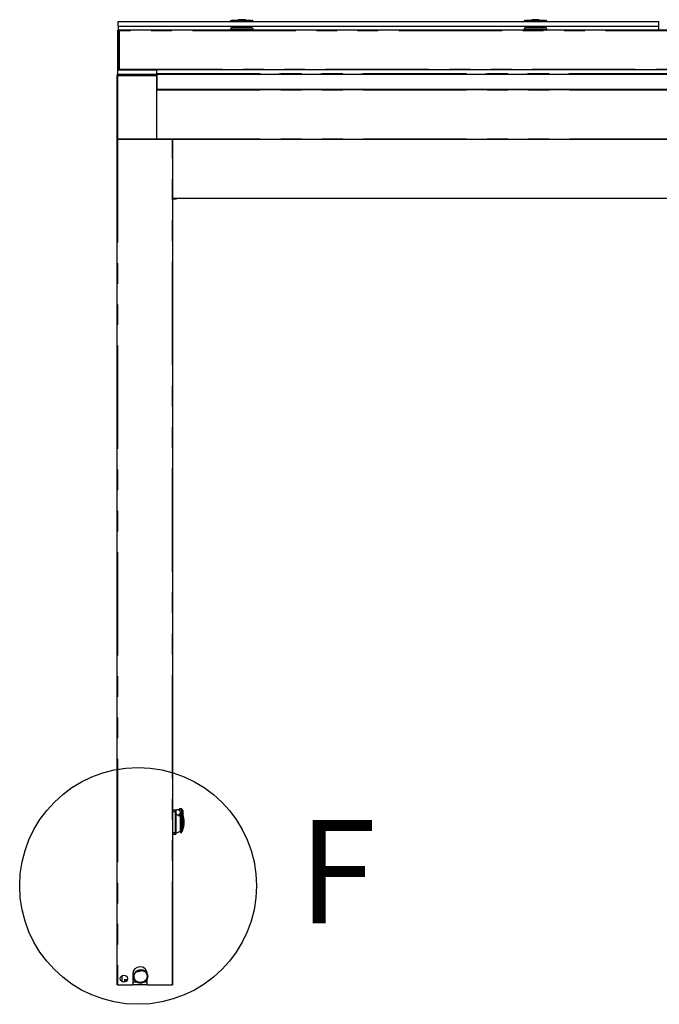
# Model space of a CAD drawing. Extents: x 0 to 29700, y 0 to 21000.
# Drawn here: x 2824 to 4792, y 9419 to 12446 of the extents above; entities that cross this region are included whole.
import ezdxf

# ---------------------------------------------------------------- set-up
doc = ezdxf.new("R2010")
doc.units = 0
doc.header["$LTSCALE"] = 50
doc.linetypes.add('PHANTOM', pattern=[12.7, 6.35, -1.27, 1.27, -1.27, 1.27, -1.27])
doc.layers.get('0').update_dxf_attribs({"linetype": 'CONTINUOUS'})
doc.styles.add('SLDTEXTSTYLE0', font='TXT', dxfattribs={"width": 0.75})

msp = doc.modelspace()

# ---------------------------------------------------------------- linework, layer by layer
at = {"color": 7, "linetype": 'CONTINUOUS'}
for p, q in [((3472.5241, 12442.0755), (3472.4014, 12440.3229)), ((3496.0919, 12445.4668), (3496.0595, 12445.005)), ((3518.4094, 12445.005), (3518.3771, 12445.4668)), ((3542.0675, 12440.3229), (3541.9449, 12442.0755)), ((4375.8574, 12442.0755), (4375.7347, 12440.3229)), ((4399.4252, 12445.4668), (4399.3929, 12445.005)), ((4421.7427, 12445.005), (4421.7104, 12445.4668)), ((4445.4009, 12440.3229), (4445.2782, 12442.0755)), ((3126.2345, 12413.4303), (3126.2345, 12412.4897)), ((3126.2345, 12412.4897), (3126.2345, 12293.7971)), ((3130.2345, 12413.9898), (3126.5136, 12413.7295)), ((3127.2345, 12440.3229), (4790.5678, 12440.3229)), ((3127.2345, 12426.8113), (3127.2345, 12440.3229)), ((3127.2345, 12426.8113), (4790.5678, 12426.8113)), ((3127.2345, 12426.8113), (3127.2345, 12413.78)), ((8118.2344, 12413.9898), (3130.2345, 12413.9898)), ((3130.2345, 12413.9898), (3130.2345, 12412.4897)), ((3130.2345, 12412.4897), (3130.2345, 12293.7971)), ((3472.2346, 12419.4239), (3472.5241, 12415.2868)), ((3474.7345, 12421.9254), (3474.7345, 12419.8802)), ((3539.7345, 12419.8802), (3539.7345, 12421.9254)), ((3541.9449, 12415.2868), (3542.2344, 12419.4239)), ((4375.568, 12419.4239), (4375.8574, 12415.2868)), ((4378.0678, 12421.9254), (4378.0678, 12419.8802)), ((4443.0678, 12419.8802), (4443.0678, 12421.9254)), ((4445.2782, 12415.2868), (4445.5678, 12419.4239)), ((4790.5678, 12426.8113), (4790.5678, 12440.3229)), ((4790.5678, 12413.9898), (4790.5678, 12426.8113)), ((3126.2345, 12293.7971), (3126.2345, 12292.8565)), ((3126.2345, 12292.8565), (3126.2345, 12292.2969)), ((3126.2345, 12279.2969), (3126.2345, 12292.2969)), ((3126.2345, 12292.2969), (3246.2345, 12292.2969)), ((3126.5136, 12292.5571), (3130.2345, 12292.2969)), ((3130.2345, 12293.7971), (3130.2345, 12292.2969)), ((3246.2345, 12279.2969), (3246.2345, 12292.2969)), ((8002.2343, 12292.2969), (3246.2345, 12292.2969)), ((3124.2345, 12279.2969), (3124.2345, 12275.297)), ((3124.2345, 12279.2969), (3246.2345, 12279.2969)), ((3124.2345, 12275.297), (3246.2345, 12275.297)), ((3124.2345, 12079.2969), (3124.2345, 12275.297)), ((3245.7345, 12275.297), (3124.7345, 12275.297)), ((3246.2345, 12279.2969), (8002.2343, 12279.2969)), ((3246.2345, 12279.2969), (3246.2345, 12275.297)), ((3246.2345, 12278.797), (3246.2345, 12233.1877)), ((3246.2345, 12233.1877), (3246.2345, 12232.3216)), ((3246.2345, 12232.3216), (3246.2345, 12231.7591)), ((3246.2345, 12232.1876), (8002.2343, 12232.1876)), ((8002.2343, 12231.7591), (3246.2345, 12231.7591)), ((3246.2345, 12231.2592), (3246.2345, 12231.7591)), ((3246.2345, 12080.0427), (3246.2345, 12231.2592)), ((3124.7345, 12079.2969), (3124.2345, 12079.2969)), ((3124.2345, 9479.297), (3124.2345, 12079.2969)), ((3245.7345, 12079.2969), (3124.7345, 12079.2969)), ((3124.7345, 12079.2969), (3293.7345, 12079.2969)), ((3246.2345, 12079.5427), (3246.2345, 12080.0427)), ((3246.2345, 12079.5427), (8002.2343, 12079.5427)), ((3246.2345, 12079.5427), (3246.2345, 12079.2969)), ((3293.7345, 12079.2969), (3294.2345, 12079.2969)), ((3294.2345, 12079.5427), (3294.2345, 12079.2969)), ((3294.2345, 12079.2969), (7954.2344, 12079.2969)), ((3294.2345, 12079.2969), (3294.2345, 9479.297)), ((7954.2344, 11896.447), (3294.2345, 11896.447)), ((3294.2345, 11895.947), (3305.7345, 11895.947)), ((3294.2345, 10016.797), (3303.2345, 10016.797)), ((3303.2345, 10016.797), (3307.1139, 10016.797)), ((3304.2345, 10016.797), (3311.3293, 10018.048)), ((3304.2345, 10015.797), (3304.2345, 10010.797)), ((3304.2345, 10010.797), (3304.2345, 9947.797)), ((3315.2345, 10001.8232), (3315.2345, 9998.8016)), ((3315.2345, 9998.8016), (3315.2345, 9998.528)), ((3318.3778, 10007.2586), (3317.3778, 10006.4195)), ((3319.2345, 10006.7969), (3318.3067, 10007.199)), ((3319.2345, 10001.6633), (3319.2345, 10007.8584)), ((3319.2345, 9952.4595), (3319.2345, 10001.6633)), ((3319.7345, 10001.297), (3321.6099, 10001.297)), ((3325.3117, 9998.1047), (3325.2345, 9998.3334)), ((3325.7345, 10014.797), (3325.7345, 9997.1278)), ((3303.2345, 9941.797), (3294.2345, 9941.797)), ((3304.2345, 9947.797), (3304.2345, 9942.797)), ((3304.8369, 9945.558), (3319.2345, 9951.797)), ((3319.2345, 9947.797), (3319.2345, 9952.4595)), ((3321.6099, 9952.7028), (3320.2345, 9952.7028)), ((3321.0947, 9946.797), (3320.2345, 9946.797)), ((3138.2345, 9507.1711), (3138.2345, 9489.4229)), ((3171.7345, 9512.297), (3171.7345, 9479.297)), ((3171.7345, 9511.0007), (3174.7255, 9499.6425)), ((3217.2749, 9510.8472), (3214.1221, 9522.82)), ((3124.7345, 9479.297), (3124.2345, 9479.297)), ((3124.7345, 9479.297), (3171.7345, 9479.297)), ((3147.1985, 9495.297), (3146.2345, 9494.7404)), ((3146.2345, 9494.7404), (3146.2345, 9487.3997)), ((3146.2345, 9494.7404), (3155.1437, 9494.7404)), ((3147.1985, 9495.297), (3155.3175, 9495.297)), ((3184.5065, 9487.297), (3171.7345, 9487.297)), ((3216.7345, 9479.297), (3171.7345, 9479.297)), ((3216.7345, 9487.297), (3206.2417, 9487.297)), ((3216.1985, 9495.297), (3215.2345, 9494.7404)), ((3215.2345, 9494.7404), (3215.2345, 9487.297)), ((3215.2345, 9494.7404), (3216.7345, 9494.7404)), ((3216.1985, 9495.297), (3216.7345, 9495.297)), ((3216.7345, 9479.297), (3216.7345, 9499.2098)), ((3216.7345, 9479.297), (3293.7345, 9479.297)), ((3294.2345, 9479.297), (3293.7345, 9479.297))]:
    msp.add_line(p, q, dxfattribs=at)
at = {"color": 7, "linetype": 'PHANTOM'}
for p, q in [((3126.2345, 12412.4897), (3126.5136, 12412.4897)), ((3126.5136, 12412.4897), (3126.5136, 12413.7295)), ((3126.5136, 12293.7971), (3126.5136, 12412.4897)), ((3126.5136, 12412.4897), (3130.2345, 12412.4897)), ((8118.2344, 12412.4897), (3130.2345, 12412.4897)), ((3126.5136, 12293.7971), (3126.2345, 12293.7971)), ((3126.5136, 12293.7971), (3130.2345, 12293.7971)), ((3126.5136, 12292.5571), (3126.5136, 12293.7971)), ((3126.5136, 12292.2969), (3126.5136, 12292.5571)), ((3130.2345, 12293.7971), (8118.2344, 12293.7971)), ((3124.7345, 12275.297), (3124.7345, 12079.2969)), ((3245.7345, 12079.2969), (3245.7345, 12275.297)), ((3246.2345, 12280.7971), (8002.2343, 12280.7971)), ((8002.2343, 12278.797), (3246.2345, 12278.797)), ((3246.2345, 12233.1877), (8002.2343, 12233.1877)), ((3246.2345, 12231.8564), (8002.2343, 12231.8564)), ((3246.2345, 12231.2592), (8002.2343, 12231.2592)), ((3124.7345, 12079.2969), (3124.7345, 9479.297)), ((3246.2345, 12080.0427), (8002.2343, 12080.0427)), ((3293.7345, 9479.297), (3293.7345, 12079.2969)), ((7954.2344, 11896.947), (3294.2345, 11896.947)), ((3303.2345, 10010.797), (3294.2345, 10010.797)), ((3303.2345, 10010.797), (3303.2345, 10016.797)), ((3303.2345, 9947.797), (3303.2345, 10010.797)), ((3303.2345, 10010.797), (3304.2345, 10010.797)), ((3304.8369, 10004.0946), (3304.8369, 9945.558)), ((3311.4162, 10017.5556), (3307.1139, 10016.797)), ((3314.7345, 9998.8016), (3314.7345, 10001.8232)), ((3315.2345, 10001.8232), (3314.7345, 10001.8232)), ((3315.2345, 9998.8016), (3314.7345, 9998.8016)), ((3317.0564, 10006.8025), (3318.0564, 10007.6416)), ((3319.7345, 10008.1167), (3319.7345, 10001.297)), ((3321.6099, 9952.7028), (3321.6099, 10001.297)), ((3325.2345, 9998.3334), (3325.2345, 10012.297)), ((3325.3117, 9998.1047), (3325.3117, 9954.297)), ((3294.2345, 9947.797), (3303.2345, 9947.797)), ((3303.2345, 9941.797), (3303.2345, 9947.797)), ((3303.2345, 9947.797), (3304.2345, 9947.797)), ((3320.2345, 9947.797), (3319.2345, 9947.797)), ((3320.2345, 9952.7028), (3320.2345, 9947.797)), ((3320.2345, 9947.797), (3321.0947, 9947.797)), ((3320.2345, 9947.797), (3320.2345, 9946.797)), ((3321.0947, 9947.797), (3321.0947, 9946.797))]:
    msp.add_line(p, q, dxfattribs=at)
at = {"color": 7, "linetype": 'PHANTOM', "flags": 128}
for points in [[(3503.2738, 12443.276), (3499.8054, 12443.2557), (3496.4133, 12443.2235), (3493.1322, 12443.1794), (3489.9959, 12443.1239), (3487.0364, 12443.0576), (3484.2842, 12442.9813), (3481.7675, 12442.8957), (3479.5121, 12442.8015), (3477.5411, 12442.7), (3475.8749, 12442.5917), (3474.5305, 12442.4785), (3473.5216, 12442.3609), (3472.8587, 12442.2403), (3472.5486, 12442.1182), (3472.5241, 12442.0755)], [(3518.3771, 12445.4668), (3518.2362, 12445.5274), (3517.7439, 12445.5951), (3516.9138, 12445.6585), (3515.7727, 12445.7157), (3514.3571, 12445.7648), (3512.7126, 12445.8044), (3510.892, 12445.833), (3508.9539, 12445.8499), (3506.9604, 12445.8545), (3504.9758, 12445.8466), (3503.0638, 12445.8263), (3501.2859, 12445.7946), (3499.6991, 12445.7522), (3498.3546, 12445.7007), (3497.2954, 12445.6416), (3496.5557, 12445.577), (3496.1592, 12445.5085), (3496.0919, 12445.4668)], [(3541.9449, 12442.0755), (3541.8747, 12442.1497), (3541.4734, 12442.2715), (3540.7209, 12442.3914), (3539.6247, 12442.508), (3538.1962, 12442.6201), (3536.45, 12442.7267), (3534.4039, 12442.8263), (3532.0791, 12442.9184), (3529.4993, 12443.0018), (3526.6911, 12443.0757), (3523.6832, 12443.1391), (3520.5065, 12443.1918), (3517.1937, 12443.2331), (3513.7786, 12443.2622), (3510.2964, 12443.2791), (3506.7828, 12443.2838), (3503.2738, 12443.276)], [(4406.6071, 12443.276), (4403.1388, 12443.2557), (4399.7467, 12443.2235), (4396.4656, 12443.1794), (4393.3292, 12443.1239), (4390.3697, 12443.0576), (4387.6175, 12442.9813), (4385.1008, 12442.8957), (4382.8454, 12442.8015), (4380.8744, 12442.7), (4379.2083, 12442.5917), (4377.8638, 12442.4785), (4376.8549, 12442.3609), (4376.192, 12442.2403), (4375.8818, 12442.1182), (4375.8574, 12442.0755)], [(4421.7104, 12445.4668), (4421.5695, 12445.5274), (4421.0773, 12445.5951), (4420.2471, 12445.6585), (4419.1061, 12445.7157), (4417.6904, 12445.7648), (4416.0459, 12445.8044), (4414.2253, 12445.833), (4412.2872, 12445.8499), (4410.2937, 12445.8545), (4408.3091, 12445.8466), (4406.3971, 12445.8263), (4404.6193, 12445.7946), (4403.0325, 12445.7522), (4401.6879, 12445.7007), (4400.6287, 12445.6416), (4399.889, 12445.577), (4399.4925, 12445.5085), (4399.4252, 12445.4668)], [(4445.2782, 12442.0755), (4445.208, 12442.1497), (4444.8067, 12442.2715), (4444.0542, 12442.3914), (4442.958, 12442.508), (4441.5296, 12442.6201), (4439.7833, 12442.7267), (4437.7373, 12442.8263), (4435.4125, 12442.9184), (4432.8326, 12443.0018), (4430.0244, 12443.0757), (4427.0165, 12443.1391), (4423.8399, 12443.1918), (4420.527, 12443.2331), (4417.1119, 12443.2622), (4413.6297, 12443.2791), (4410.1161, 12443.2838), (4406.6071, 12443.276)], [(3472.5241, 12415.2868), (3472.5845, 12415.3615), (3472.9697, 12415.4833), (3473.7065, 12415.6032), (3474.7873, 12415.72), (3476.2011, 12415.8323), (3477.9333, 12415.9391), (3479.9662, 12416.0393), (3482.2789, 12416.1318), (3484.8477, 12416.2155), (3487.6462, 12416.2899), (3490.6457, 12416.354), (3493.8154, 12416.4069), (3497.1228, 12416.4486), (3500.534, 12416.4784), (3504.0139, 12416.4959), (3507.5269, 12416.5011), (3511.0369, 12416.4939), (3514.5079, 12416.4744)], [(3514.5079, 12416.4744), (3517.9042, 12416.4424), (3521.191, 12416.3991), (3524.3347, 12416.344), (3527.3028, 12416.2782), (3530.0651, 12416.2024), (3532.593, 12416.117), (3534.8608, 12416.0233), (3536.845, 12415.922), (3538.5254, 12415.8142), (3539.8848, 12415.701), (3540.9091, 12415.5837), (3541.5878, 12415.4633), (3541.9141, 12415.341), (3541.9449, 12415.2868)], [(4375.8574, 12415.2868), (4375.9178, 12415.3615), (4376.303, 12415.4833), (4377.0398, 12415.6032), (4378.1207, 12415.72), (4379.5344, 12415.8323), (4381.2666, 12415.9391), (4383.2995, 12416.0393), (4385.6123, 12416.1318), (4388.181, 12416.2155), (4390.9796, 12416.2899), (4393.979, 12416.354), (4397.1488, 12416.4069), (4400.4561, 12416.4486), (4403.8673, 12416.4784), (4407.3472, 12416.4959), (4410.8602, 12416.5011), (4414.3702, 12416.4939), (4417.8412, 12416.4744)], [(4417.8412, 12416.4744), (4421.2375, 12416.4424), (4424.5244, 12416.3991), (4427.668, 12416.344), (4430.6362, 12416.2782), (4433.3984, 12416.2024), (4435.9264, 12416.117), (4438.1941, 12416.0233), (4440.1783, 12415.922), (4441.8588, 12415.8142), (4443.2182, 12415.701), (4444.2424, 12415.5837), (4444.9212, 12415.4633), (4445.2473, 12415.341), (4445.2782, 12415.2868)], [(3315.0681, 10019.7861), (3315.0742, 10019.7787), (3315.0924, 10019.7568), (3315.1221, 10019.7214), (3315.1619, 10019.6736), (3315.2105, 10019.6155), (3315.2659, 10019.5491), (3315.326, 10019.4771), (3315.3885, 10019.4023)], [(3311.3293, 10018.048), (3311.331, 10018.0385), (3311.3359, 10018.0105), (3311.344, 10017.965), (3311.3548, 10017.9037), (3311.3679, 10017.8292), (3311.3829, 10017.744), (3311.3992, 10017.6517), (3311.4162, 10017.5556)], [(3317.3778, 10006.4195), (3317.3716, 10006.4269), (3317.3533, 10006.4486), (3317.3236, 10006.484), (3317.2836, 10006.5316), (3317.2349, 10006.5897), (3317.1794, 10006.6559), (3317.1191, 10006.7278), (3317.0564, 10006.8025)], [(3318.3778, 10007.2586), (3318.3716, 10007.2659), (3318.3533, 10007.2877), (3318.3236, 10007.3231), (3318.2836, 10007.3708), (3318.2349, 10007.4288), (3318.1794, 10007.495), (3318.1191, 10007.5669), (3318.0564, 10007.6416)], [(3320.7945, 10008.487), (3320.7922, 10008.4963), (3320.7853, 10008.5239), (3320.7743, 10008.5688), (3320.7593, 10008.6291), (3320.7411, 10008.7027), (3320.7204, 10008.7866), (3320.6979, 10008.8776), (3320.6745, 10008.9723)], [(3321.9696, 9947.3125), (3321.9527, 9947.3218), (3321.903, 9947.3494), (3321.8221, 9947.3942), (3321.7133, 9947.4544), (3321.5808, 9947.5278), (3321.4295, 9947.6116), (3321.2654, 9947.7025), (3321.0947, 9947.797)]]:
    msp.add_lwpolyline(points, dxfattribs=at)
at = {"color": 7, "linetype": 'CONTINUOUS', "flags": 128}
for points in [[(3475.0329, 12444.1333), (3475.1699, 12444.1584), (3476.0243, 12444.2742), (3477.2206, 12444.3863), (3478.7458, 12444.4931), (3480.5831, 12444.594), (3482.7124, 12444.6877), (3485.1104, 12444.773), (3487.7507, 12444.8491), (3490.6045, 12444.9151), (3493.6406, 12444.9704), (3496.8255, 12445.0143), (3500.1245, 12445.0462), (3503.5014, 12445.0663), (3506.9193, 12445.0737), (3510.3405, 12445.0684), (3513.7277, 12445.051), (3517.0438, 12445.021), (3520.2524, 12444.9792), (3523.3184, 12444.9261), (3526.2082, 12444.8619), (3528.8901, 12444.7876), (3531.3347, 12444.7039), (3533.5153, 12444.6118), (3535.4079, 12444.5122), (3536.9919, 12444.4063), (3538.2498, 12444.2952), (3538.9935, 12444.2058)], [(4378.3663, 12444.1333), (4378.5032, 12444.1584), (4379.3576, 12444.2742), (4380.554, 12444.3863), (4382.0792, 12444.4931), (4383.9164, 12444.594), (4386.0457, 12444.6877), (4388.4436, 12444.773), (4391.084, 12444.8491), (4393.9379, 12444.9151), (4396.9739, 12444.9704), (4400.1588, 12445.0143), (4403.4578, 12445.0462), (4406.8348, 12445.0663), (4410.2526, 12445.0737), (4413.6738, 12445.0684), (4417.061, 12445.051), (4420.3772, 12445.021), (4423.5858, 12444.9792), (4426.6518, 12444.9261), (4429.5415, 12444.8619), (4432.2234, 12444.7876), (4434.668, 12444.7039), (4436.8486, 12444.6118), (4438.7413, 12444.5122), (4440.3252, 12444.4063), (4441.5832, 12444.2952), (4442.3268, 12444.2058)], [(3542.2344, 12419.4239), (3542.2033, 12419.4785), (3541.8743, 12419.6015), (3541.1899, 12419.7231), (3540.1571, 12419.8413), (3538.7864, 12419.9555), (3537.092, 12420.0643), (3535.0911, 12420.1663), (3532.8045, 12420.261), (3530.2555, 12420.3468), (3527.4702, 12420.4233), (3524.4773, 12420.4898), (3521.3074, 12420.5452), (3517.9932, 12420.589), (3514.5685, 12420.6212), (3511.0686, 12420.641), (3507.5294, 12420.6482), (3503.9871, 12420.6429), (3500.4781, 12420.6253), (3497.0385, 12420.5952), (3493.7035, 12420.5533), (3490.5074, 12420.4999), (3487.4828, 12420.4352), (3484.661, 12420.3604), (3482.0708, 12420.2757), (3479.7388, 12420.1825), (3477.689, 12420.0817), (3475.9423, 12419.9739), (3474.5167, 12419.8607), (3473.4269, 12419.7429), (3472.684, 12419.622), (3472.2956, 12419.499), (3472.2346, 12419.4239)], [(3474.7345, 12421.9254), (3474.9125, 12422.0439), (3475.4447, 12422.1612), (3476.3251, 12422.2758), (3477.5443, 12422.3867), (3479.0887, 12422.4923), (3480.9414, 12422.592), (3483.0823, 12422.6842), (3485.4877, 12422.7682), (3488.1315, 12422.8428), (3490.9845, 12422.9076), (3494.0156, 12422.9615), (3497.1914, 12423.004), (3500.4774, 12423.0347), (3503.8373, 12423.0533), (3507.2345, 12423.0595), (3510.6317, 12423.0533), (3513.9916, 12423.0347), (3517.2776, 12423.004), (3520.4534, 12422.9615), (3523.4845, 12422.9076), (3526.3375, 12422.8428), (3528.9812, 12422.7682), (3531.3867, 12422.6842), (3533.5275, 12422.592), (3535.3803, 12422.4923), (3536.9247, 12422.3867), (3538.1438, 12422.2758), (3539.0243, 12422.1612), (3539.5565, 12422.0439), (3539.7345, 12421.9254), (3539.7345, 12421.9254)], [(3535.7564, 12413.9898), (3535.5941, 12413.9996), (3533.7339, 12414.1), (3531.5833, 12414.193), (3529.1659, 12414.2776), (3526.5083, 12414.3529), (3523.6395, 12414.4183), (3520.5909, 12414.4726), (3517.396, 12414.5158), (3514.0898, 12414.5468), (3510.7085, 12414.5659), (3507.2891, 12414.5723), (3503.8691, 12414.5661), (3500.486, 12414.5477), (3497.1768, 12414.517), (3493.9778, 12414.4743), (3490.9241, 12414.4202), (3488.049, 12414.3553), (3485.3842, 12414.2802), (3482.9588, 12414.1958), (3480.7993, 12414.1031), (3478.9294, 12414.0029), (3478.7126, 12413.9898)], [(4445.5678, 12419.4239), (4445.5365, 12419.4785), (4445.2076, 12419.6015), (4444.5233, 12419.7231), (4443.4904, 12419.8413), (4442.1198, 12419.9555), (4440.4253, 12420.0643), (4438.4245, 12420.1663), (4436.1378, 12420.261), (4433.5888, 12420.3468), (4430.8036, 12420.4233), (4427.8106, 12420.4898), (4424.6408, 12420.5452), (4421.3266, 12420.589), (4417.9019, 12420.6212), (4414.4019, 12420.641), (4410.8627, 12420.6482), (4407.3204, 12420.6429), (4403.8115, 12420.6253), (4400.3718, 12420.5952), (4397.0368, 12420.5533), (4393.8407, 12420.4999), (4390.8161, 12420.4352), (4387.9943, 12420.3604), (4385.4042, 12420.2757), (4383.0722, 12420.1825), (4381.0223, 12420.0817), (4379.2756, 12419.9739), (4377.8501, 12419.8607), (4376.7603, 12419.7429), (4376.0173, 12419.622), (4375.6289, 12419.499), (4375.568, 12419.4239)], [(4378.0678, 12421.9254), (4378.2459, 12422.0439), (4378.778, 12422.1612), (4379.6585, 12422.2758), (4380.8775, 12422.3867), (4382.422, 12422.4923), (4384.2748, 12422.592), (4386.4156, 12422.6842), (4388.8211, 12422.7682), (4391.4648, 12422.8428), (4394.3178, 12422.9076), (4397.3489, 12422.9615), (4400.5248, 12423.004), (4403.8107, 12423.0347), (4407.1707, 12423.0533), (4410.5678, 12423.0595), (4413.965, 12423.0533), (4417.3249, 12423.0347), (4420.6108, 12423.004), (4423.7868, 12422.9615), (4426.8178, 12422.9076), (4429.6709, 12422.8428), (4432.3146, 12422.7682), (4434.72, 12422.6842), (4436.8608, 12422.592), (4438.7136, 12422.4923), (4440.2581, 12422.3867), (4441.4771, 12422.2758), (4442.3576, 12422.1612), (4442.8897, 12422.0439), (4443.0678, 12421.9254)], [(4439.0897, 12413.9898), (4438.9275, 12413.9996), (4437.0672, 12414.1), (4434.9167, 12414.193), (4432.4992, 12414.2776), (4429.8416, 12414.3529), (4426.9728, 12414.4183), (4423.9243, 12414.4726), (4420.7293, 12414.5158), (4417.4232, 12414.5468), (4414.0418, 12414.5659), (4410.6224, 12414.5723), (4407.2024, 12414.5661), (4403.8194, 12414.5477), (4400.5101, 12414.517), (4397.3111, 12414.4743), (4394.2575, 12414.4202), (4391.3824, 12414.3553), (4388.7176, 12414.2802), (4386.2921, 12414.1958), (4384.1327, 12414.1031), (4382.2628, 12414.0029), (4382.0459, 12413.9898)], [(3217.8989, 9505.2449), (3217.6269, 9502.6012), (3216.9998, 9500.001), (3216.0278, 9497.4869), (3214.7271, 9495.1001), (3213.1188, 9492.88), (3211.2294, 9490.8629), (3209.09, 9489.0819), (3206.7356, 9487.5663), (3204.205, 9486.341), (3201.5396, 9485.4261), (3198.7833, 9484.8366), (3195.9813, 9484.5823), (3193.1796, 9484.6672), (3190.4242, 9485.09), (3187.7603, 9485.8437), (3185.2318, 9486.916), (3182.8801, 9488.2893), (3180.7438, 9489.9409), (3178.858, 9491.8439), (3177.2537, 9493.9669), (3175.9572, 9496.2751), (3174.9898, 9498.7306), (3174.3674, 9501.293), (3174.1003, 9503.9203), (3174.1927, 9506.5694), (3174.6432, 9509.1967), (3175.4443, 9511.7592), (3176.583, 9514.2147), (3178.0406, 9516.5228), (3179.793, 9518.6459), (3181.8115, 9520.5488), (3184.0631, 9522.2005), (3186.5106, 9523.5737), (3189.114, 9524.646), (3191.8304, 9525.3998), (3194.6153, 9525.8226), (3197.4229, 9525.9075), (3200.2072, 9525.6531), (3202.9224, 9525.0636), (3205.5239, 9524.1487), (3207.969, 9522.9234), (3210.2177, 9521.4079), (3212.2328, 9519.6269), (3213.9815, 9517.6098), (3215.4349, 9515.3896), (3216.5691, 9513.0029), (3217.3656, 9510.4887), (3217.8113, 9507.8885), (3217.8989, 9505.2449)], [(3215.9081, 9505.2449), (3215.6431, 9502.7399), (3215.0276, 9500.2796), (3214.0725, 9497.908), (3212.7949, 9495.6672), (3211.2176, 9493.5974), (3209.3688, 9491.7354), (3207.2813, 9490.1145), (3204.9926, 9488.7636), (3202.5434, 9487.7068), (3199.9775, 9486.963), (3197.3406, 9486.5454), (3194.6797, 9486.4615), (3192.0424, 9486.7128), (3189.4758, 9487.2948), (3187.0255, 9488.1971), (3184.7355, 9489.4037), (3182.6464, 9490.8929), (3180.7957, 9492.6382), (3179.2162, 9494.6085), (3177.9363, 9496.7687), (3176.9787, 9499.08), (3176.3606, 9501.5014), (3176.0929, 9503.9896), (3176.1805, 9506.5002), (3176.6218, 9508.9883), (3177.4089, 9511.4097), (3178.5277, 9513.7211), (3179.9583, 9515.8812), (3181.6752, 9517.8515), (3183.6477, 9519.5968), (3185.8407, 9521.0861), (3188.215, 9522.2926), (3190.7282, 9523.1949), (3193.3354, 9523.7769), (3195.9902, 9524.0282), (3198.6452, 9523.9443), (3201.253, 9523.5268), (3203.7671, 9522.7829), (3206.1425, 9521.7261), (3208.337, 9520.3752), (3210.3113, 9518.7543), (3212.0302, 9516.8924), (3213.4631, 9514.8225), (3214.5844, 9512.5818), (3215.374, 9510.2101), (3215.8179, 9507.7498), (3215.9081, 9505.2449)]]:
    msp.add_lwpolyline(points, dxfattribs=at)
at = {"color": 7, "linetype": 'CONTINUOUS'}
for centre, radius in [((3188.3446, 9783.542), 364.1363), ((3319.2345, 10014.797), 3), ((3144.7345, 9498.297), 11)]:
    msp.add_circle(centre, radius, dxfattribs=at)
for centre, radius, start, end in [((3507.215, 12316.92), 129.4714, 85.2844664, 94.694954), ((4410.5483, 12316.9195), 129.472, 85.2844728, 94.6949476), ((3126.5345, 12413.4303), 0.3, 94, 180), ((3126.5345, 12292.8564), 0.3, 180, 266), ((3305.7345, 11896.447), 0.5, 270, 0), ((3309.9401, 10025.9265), 8, 280, 309.8656167), ((3319.2345, 10014.797), 6.5, 283.8865404, 129.8656167), ((3303.2345, 10015.797), 1, 0, 90), ((3321.2345, 10001.8232), 6, 130, 180), ((3322.2345, 10002.6623), 6, 103.8865404, 130), ((3264.2137, 9979.297), 66.0208, 337.7487785, 21.2765696), ((3303.2345, 9942.797), 1, 270, 0), ((3305.2345, 9944.6405), 1, 113.4286928, 180), ((3320.2345, 9947.797), 1, 180, 270), ((3321.0947, 9947.797), 1, 270, 331.0228937), ((3264.2137, 9979.297), 66.0208, 331.0228937, 336.4298334), ((3264.2137, 9979.297), 66.0208, 336.4298334, 336.950546), ((3194.2345, 9512.297), 22.5, 1.6215918, 180)]:
    msp.add_arc(centre, radius, start, end, dxfattribs=at)
at = {"color": 7, "linetype": 'PHANTOM'}
for centre, radius, start, end in [((3309.9401, 10025.9265), 8.5, 280, 309.8656167), ((3319.2345, 10014.797), 6, 283.8865404, 129.8656167), ((3321.2345, 10001.8232), 6.5, 130, 180), ((3322.2345, 10002.6623), 6.5, 103.8865404, 130), ((3264.2137, 9979.297), 65.0208, 331.0228937, 336.5512245), ((3324.3717, 9954.5664), 0.9778, 337.6310595, 344.0038289)]:
    msp.add_arc(centre, radius, start, end, dxfattribs=at)
at = {"color": 7, "linetype": 'CONTINUOUS'}
msp.add_ellipse((3188.3446, 9534.3166), major_axis=(19.9205, 2.5789), ratio=0.690980457, start_param=4.44015127, end_param=5.245241867, dxfattribs=at)
for points, knots in [([(3474.7012, 12444.1035), (3474.6674, 12444.0985), (3474.4611, 12444.0677), (3474.2052, 12443.9982), (3473.8245, 12443.869), (3473.4286, 12443.6601), (3473.0073, 12443.3006), (3472.6337, 12442.7547), (3472.5746, 12442.305), (3472.5477, 12442.1003)], [0, 0, 0, 0, 0.0550624911, 0.3361022008, 0.5283674838, 0.6573995444, 0.7768030316, 0.8984529961, 1, 1, 1, 1]), ([(3496.3717, 12445.8826), (3496.3502, 12445.8751), (3496.3026, 12445.8583), (3496.1755, 12445.7319), (3496.0879, 12445.5701), (3496.0982, 12445.4768), (3496.0999, 12445.4613)], [0, 0, 0, 0, 0.276148931, 0.613811253, 0.93590046, 1, 1, 1, 1]), ([(3518.3708, 12445.4523), (3518.3726, 12445.4647), (3518.3852, 12445.5521), (3518.3112, 12445.7011), (3518.205, 12445.8252), (3518.1495, 12445.8591), (3518.1236, 12445.875)], [0, 0, 0, 0, 0.058814345, 0.414360358, 0.726403111, 1, 1, 1, 1]), ([(3541.9085, 12442.0813), (3541.8936, 12442.2699), (3541.8603, 12442.6889), (3541.5329, 12443.2076), (3541.152, 12443.5794), (3540.7954, 12443.7956), (3540.4715, 12443.9334), (3540.1006, 12444.0418), (3539.7405, 12444.1205), (3539.3886, 12444.1659), (3539.2495, 12444.1839)], [0, 0, 0, 0, 0.072254541, 0.160468474, 0.243783495, 0.332402796, 0.439481562, 0.589522283, 0.83779104, 1, 1, 1, 1]), ([(4378.0346, 12444.1035), (4378.0008, 12444.0985), (4377.7945, 12444.0677), (4377.5386, 12443.9982), (4377.1577, 12443.869), (4376.7619, 12443.6601), (4376.3407, 12443.3006), (4375.967, 12442.7547), (4375.9079, 12442.305), (4375.881, 12442.1003)], [0, 0, 0, 0, 0.055062326, 0.336102215, 0.528369395, 0.657399388, 0.776800488, 0.898451851, 1, 1, 1, 1]), ([(4399.705, 12445.8826), (4399.6835, 12445.8751), (4399.6359, 12445.8583), (4399.5088, 12445.7319), (4399.4212, 12445.5701), (4399.4316, 12445.4768), (4399.4333, 12445.4613)], [0, 0, 0, 0, 0.276137726, 0.61380948, 0.93589867, 1, 1, 1, 1]), ([(4421.7041, 12445.4523), (4421.7059, 12445.4647), (4421.7186, 12445.5521), (4421.6443, 12445.7011), (4421.5385, 12445.8252), (4421.4829, 12445.8591), (4421.457, 12445.875)], [0, 0, 0, 0, 0.058818685, 0.414398198, 0.726385059, 1, 1, 1, 1]), ([(4445.2419, 12442.0813), (4445.2269, 12442.2699), (4445.1936, 12442.6889), (4444.8663, 12443.2076), (4444.4853, 12443.5794), (4444.1287, 12443.7956), (4443.8049, 12443.9334), (4443.4339, 12444.0418), (4443.0739, 12444.1205), (4442.722, 12444.1659), (4442.5829, 12444.1839)], [0, 0, 0, 0, 0.07225469, 0.160466203, 0.243781395, 0.332402294, 0.43948128, 0.589523166, 0.83779164, 1, 1, 1, 1]), ([(3472.5472, 12415.2515), (3472.5798, 12415.0334), (3472.6454, 12414.5941), (3472.9274, 12414.1661), (3473.0885, 12414.0243), (3473.1276, 12413.9898)], [0, 0, 0, 0, 0.427575763, 0.860918085, 1, 1, 1, 1]), ([(3541.3425, 12413.9898), (3541.3731, 12414.0156), (3541.5355, 12414.1523), (3541.8253, 12414.5898), (3541.8939, 12415.0453), (3541.9263, 12415.2599)], [0, 0, 0, 0, 0.109135968, 0.580285983, 1, 1, 1, 1]), ([(4375.8805, 12415.2515), (4375.9131, 12415.0334), (4375.9788, 12414.5941), (4376.2607, 12414.1661), (4376.4218, 12414.0243), (4376.461, 12413.9898)], [0, 0, 0, 0, 0.427579747, 0.860926776, 1, 1, 1, 1]), ([(4444.6758, 12413.9898), (4444.7064, 12414.0156), (4444.8689, 12414.1523), (4445.1586, 12414.5899), (4445.2273, 12415.0453), (4445.2596, 12415.2599)], [0, 0, 0, 0, 0.109151229, 0.580278402, 1, 1, 1, 1]), ([(3304.8369, 10004.0946), (3304.8357, 10004.0962), (3304.6813, 10004.3064), (3304.4391, 10004.6957), (3304.3136, 10005.1565), (3304.2641, 10005.3382)], [0, 0, 0, 0, 0.004534342, 0.607503783, 1, 1, 1, 1]), ([(3315.2345, 9998.528), (3315.2191, 9998.4046), (3315.1859, 9998.1377), (3315.0303, 9997.9218), (3314.9344, 9997.8171), (3314.9333, 9997.8158)], [0, 0, 0, 0, 0.459144263, 0.993438582, 1, 1, 1, 1]), ([(3319.7345, 10001.297), (3319.6863, 10001.3001), (3319.59, 10001.3062), (3319.4605, 10001.3528), (3319.3495, 10001.4231), (3319.2642, 10001.5224), (3319.2359, 10001.6076), (3319.2346, 10001.6567), (3319.2345, 10001.6633)], [0, 0, 0, 0, 0.16386525, 0.327217105, 0.502677286, 0.711897724, 0.961675986, 1, 1, 1, 1]), ([(3321.6099, 10001.297), (3321.8303, 10001.2834), (3322.4107, 10001.2474), (3323.3225, 10000.8778), (3324.2471, 10000.1293), (3324.8783, 9999.229), (3325.1373, 9998.5779), (3325.2345, 9998.3334)], [0, 0, 0, 0, 0.132540356, 0.349084919, 0.578406229, 0.841715001, 1, 1, 1, 1]), ([(3325.7345, 9997.1278), (3325.734, 9997.1139), (3325.7332, 9997.0889), (3325.7248, 9997.0688), (3325.7114, 9997.0695), (3325.6913, 9997.0906), (3325.6562, 9997.1503), (3325.5602, 9997.368), (3325.4422, 9997.7046), (3325.3484, 9997.9921), (3325.3117, 9998.1047)], [0, 0, 0, 0, 0.047965078, 0.086640223, 0.125604973, 0.15935584, 0.217417864, 0.334286158, 0.739492833, 1, 1, 1, 1]), ([(3319.2345, 9952.4595), (3319.246, 9952.4857), (3319.2692, 9952.538), (3319.4492, 9952.6126), (3319.7129, 9952.6702), (3319.9928, 9952.6991), (3320.1704, 9952.7018), (3320.2345, 9952.7028)], [0, 0, 0, 0, 0.2220594354, 0.4441670121, 0.6644335115, 0.8788186478, 1, 1, 1, 1]), ([(3323.8648, 9953.4233), (3323.5317, 9953.2274), (3322.962, 9952.8924), (3322.1683, 9952.7224), (3321.7529, 9952.7078), (3321.6099, 9952.7028)], [0, 0, 0, 0, 0.480163271, 0.821064621, 1, 1, 1, 1]), ([(3323.8648, 9953.4233), (3324.1313, 9953.6319), (3324.47, 9953.8972), (3324.7355, 9954.2267), (3324.7921, 9954.297)], [0, 0, 0, 0, 0.786662668, 1, 1, 1, 1]), ([(3324.7921, 9954.297), (3324.8687, 9954.297), (3325.2181, 9954.297), (3325.2707, 9954.297), (3325.3117, 9954.297)], [0, 0, 0, 0, 0.219300433, 1, 1, 1, 1]), ([(3324.9639, 9953.4481), (3324.9644, 9953.4494), (3325.0111, 9953.5588), (3325.0416, 9953.7776), (3324.9577, 9954.0772), (3324.8373, 9954.237), (3324.7921, 9954.297)], [0, 0, 0, 0, 0.005114107, 0.443853407, 0.791231117, 1, 1, 1, 1]), ([(3325.276, 9954.1943), (3325.2631, 9954.1632), (3325.2171, 9954.0512), (3325.1219, 9953.8217), (3325.0198, 9953.5803), (3324.9639, 9953.4481)], [0, 0, 0, 0, 0.148539061, 0.533743763, 1, 1, 1, 1]), ([(3325.3181, 9954.297), (3325.3173, 9954.295), (3325.3035, 9954.2616), (3325.2893, 9954.2269), (3325.276, 9954.1943)], [0, 0, 0, 0, 0.058147608, 1, 1, 1, 1])]:
    msp.add_open_spline(points, degree=3, knots=knots, dxfattribs=at)
at = {"color": 7, "linetype": 'PHANTOM'}
for points, knots in [([(3304.2641, 10005.3382), (3306.1987, 10004.1954), (3309.7424, 10002.1021), (3313.1756, 9999.8323), (3314.7345, 9998.8016)], [0, 0, 0, 0, 0.5459325702, 1, 1, 1, 1]), ([(3314.9333, 9997.8158), (3313.1775, 9998.9663), (3309.8616, 10001.1392), (3306.4445, 10003.149), (3304.8369, 10004.0946)], [0, 0, 0, 0, 0.529521479, 1, 1, 1, 1]), ([(3314.9333, 9997.8158), (3314.9047, 9997.9571), (3314.8427, 9998.2633), (3314.7724, 9998.6132), (3314.7345, 9998.8016)], [0, 0, 0, 0, 0.461583276, 1, 1, 1, 1])]:
    msp.add_open_spline(points, degree=3, knots=knots, dxfattribs=at)

# ---------------------------------------------------------------- texts
at = {"color": 7, "linetype": 'CONTINUOUS', "insert": (3681.2969, 9986.0898), "char_height": 317.5, "attachment_point": 1, "style": 'SLDTEXTSTYLE0'}
msp.add_mtext('F', dxfattribs=at)

doc.saveas('drawing.dxf')
